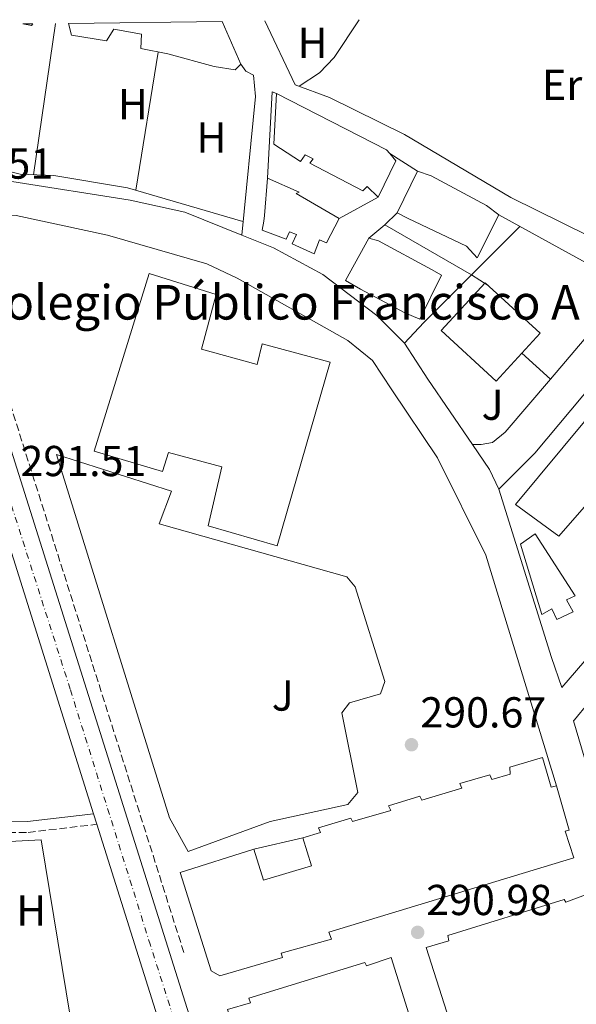
# Model space of a CAD drawing. Units: metres. Extents: x 588535 to 591025, y 4682752 to 4685072.
# Drawn here: x 590722 to 590851, y 4684841 to 4685069 of the extents above; entities that cross this region are included whole.
import ezdxf
from ezdxf.enums import TextEntityAlignment as Align

# ---------------------------------------------------------------- set-up
doc = ezdxf.new("R2010")
doc.units = ezdxf.units.M
doc.header["$MEASUREMENT"] = 0
doc.linetypes.add('DGN Style 3', pattern=[2.435890702152634, 1.739921930109024, -0.6959687720436097])
doc.linetypes.add('DGN Style 4', pattern=[2.7856150101045474, 1.391937544087219, -0.6959687720436097, 0.001739921930109024, -0.6959687720436097])
for name, color, linetype, lineweight in [('Camino', 7, 'DGN Style 3', 0), ('Carretera', 9, 'Continuous', 0), ('construcción singular', 1, 'Continuous', 0), ('Cota de punto acotado terreno', 7, 'Continuous', 0), ('Edificio', 1, 'Continuous', 13), ('Eje cauce permanente (área)', 70, 'DGN Style 4', 0), ('Eje de carretera', 7, 'DGN Style 4', 0), ('Etiqueta de uso rústico', 92, 'Continuous', 0), ('Línea  de muro-pared o tapia', 1, 'Continuous', 13), ('Línea blanca (vial)', 7, 'Continuous', 13), ('Línea de asfalto', 7, 'Continuous', 13), ('Línea de bordillo', 7, 'Continuous', 13), ('Línea de cambio de uso (parcela vista)', 92, 'Continuous', 0), ('Línea de muro de contención', 1, 'Continuous', 13), ('Línea de pavimento', 1, 'Continuous', 0), ('Línea de zona ajardinada o verde público', 92, 'Continuous', 0), ('Margen derecho', 7, 'Continuous', 0), ('Punto acotado terreno (símbolo)', 7, 'Continuous', 0), ('Seto', 92, 'DGN Style 3', 0), ('Zona ajardinada', 92, 'Continuous', 0)]:
    doc.layers.add(name, color=color, linetype=linetype, lineweight=lineweight)
doc.styles.add('Style-Arial', font='arial.ttf')

# ---------------------------------------------------------------- blocks, each defined once
blk = doc.blocks.new('5PATER')
at = {"layer": 'Punto acotado terreno (símbolo)', "linetype": 'Continuous', "lineweight": 0}
h = blk.add_hatch(color=51, dxfattribs=at)
edge = h.paths.add_edge_path()
edge.add_ellipse((0, 0), major_axis=(-0.1095731443231308, -0.1110710700762829), ratio=0.9994222409660317, start_angle=0, end_angle=360)

msp = doc.modelspace()

# ---------------------------------------------------------------- linework, layer by layer
at = {"layer": 'Camino', "color": 7, "linetype": 'DGN Style 3', "lineweight": 0}
msp.add_polyline3d([(590685.2699999983, 4684880.880000001, 290.550000000003), (590723.9100000003, 4684881.06, 290.9499999999972), (590739.8299999969, 4684882.920000004, 291.1000000000058)], dxfattribs=at)
at = {"layer": 'Carretera', "color": 9, "linetype": 'Continuous', "lineweight": 0}
msp.add_polyline3d([(590857.9500000001, 4684505.63, 290.2400000000052), (590827.5300000013, 4684603.640000002, 290.4700000000012), (590826.7699999993, 4684606.100000002, 290.6300000000047), (590810.2899999992, 4684659.179999999, 290.6100000000006), (590739.8299999973, 4684882.920000004, 291.1000000000058), (590739.0699999996, 4684885.34, 291.2299999999959), (590710.5599999976, 4684975.87, 291.4900000000052), (590696.6599999992, 4685018.03, 291.3300000000018), (590695.489999998, 4685021.929999999, 291.2100000000065), (590681.7800000019, 4685067.670000002, 291.2700000000041), (590689.0599999996, 4685067.760000001, 291.2700000000041), (590692.5700000012, 4685056.070000002, 291.0200000000041), (590703.3400000002, 4685020.13, 291.3300000000018), (590707.9499999991, 4685006.140000002, 291.3300000000018), (590717.2100000017, 4684978.059999999, 291.4900000000052), (590817.1900000013, 4684661.34, 290.6100000000006), (590864.7899999997, 4684508.010000002, 290.2400000000052)], dxfattribs=at)
at = {"layer": 'construcción singular', "color": 1, "linetype": 'Continuous', "lineweight": 0}
msp.add_polyline3d([(590764.04, 4684992.890000001, 301.6900000000023), (590777, 4684989.390000001, 301.320000000007), (590778.1200000001, 4684994.180000001, 300.5599999999977), (590793.8799999999, 4684989.9, 299.8099999999977), (590781.5999999996, 4684947.350000001, 301.6900000000023), (590765.5999999996, 4684952, 301.320000000007), (590768.7999999998, 4684965.680000001, 301.6900000000023), (590756.4600000001, 4684969, 301.6900000000023), (590755.0599999996, 4684964.57, 301.320000000007), (590739.2199999997, 4684969.310000001, 300.9400000000023), (590751.9500000002, 4685010.430000001, 297.929999999993), (590767.4699999997, 4685005.550000001, 297.929999999993)], close=True, dxfattribs=at)
at = {"layer": 'Edificio', "color": 1, "linetype": 'Continuous', "lineweight": 13, "extrusion": (0.05041536184251715, 0.08247911972209493, 0.995316776760121), "elevation": 416501.9953030086, "flags": 128}
msp.add_lwpolyline([(1939411.289723015, -4285326.972097738), (1939409.325877588, -4285328.213472435), (1939409.362801077, -4285327.696232978), (1939411.289723015, -4285326.972097738)], close=True, dxfattribs=at)
at = {"layer": 'Edificio', "color": 51, "linetype": 'Continuous', "lineweight": 13, "extrusion": (0.05041536184251715, 0.08247911972209493, 0.995316776760121), "elevation": 416501.9953030086, "flags": 128}
msp.add_lwpolyline([(1939411.289723015, -4285326.972097738), (1939409.362801077, -4285327.696232978), (1939409.325877588, -4285328.213472435)], dxfattribs=at)
at = {"layer": 'Edificio', "color": 51, "linetype": 'Continuous', "lineweight": 13, "extrusion": (-0.006085719520086159, -0.01252030194161185, 0.9999030983336405), "elevation": -61959.08960438475, "flags": 128}
msp.add_lwpolyline([(590800.2391132042, 4684615.903298526), (590804.9499388995, 4684625.594058108)], dxfattribs=at)
at = {"layer": 'Edificio', "color": 1, "linetype": 'Continuous', "lineweight": 13, "extrusion": (0.03374730339095008, 0.03666552054895943, 0.9987576077891538), "elevation": 192014.3687809168, "flags": 128}
msp.add_lwpolyline([(2738041.950175333, -3842465.956748489), (2738041.950372468, -3842450.906216938), (2738059.197357711, -3842450.906216938), (2738059.197160576, -3842465.956748489), (2738041.950175333, -3842465.956748489)], close=True, dxfattribs=at)
at = {"layer": 'Edificio', "color": 51, "linetype": 'Continuous', "lineweight": 13, "extrusion": (0.03374730339095008, 0.03666552054895943, 0.9987576077891538), "elevation": 192014.3687809168, "flags": 128}
msp.add_lwpolyline([(2738041.950372468, -3842450.906216938), (2738059.197357711, -3842450.906216938), (2738059.197160576, -3842465.956748489), (2738041.950175333, -3842465.956748489), (2738041.950372468, -3842450.906216938)], dxfattribs=at)
at = {"layer": 'Edificio', "color": 1, "linetype": 'Continuous', "lineweight": 13, "extrusion": (0.009273811837078396, 0.01179004751484224, 0.9998874892674716), "elevation": 61010.4567308839, "flags": 128}
msp.add_lwpolyline([(590852.0852205637, 4684594.126634308), (590818.6896080364, 4684555.933979726), (590808.6200411337, 4684563.244572763), (590841.3556820466, 4684602.56722097), (590852.0852205637, 4684594.126634308)], close=True, dxfattribs=at)
at = {"layer": 'Edificio', "color": 51, "linetype": 'Continuous', "lineweight": 13, "extrusion": (0.009273811837078396, 0.01179004751484224, 0.9998874892674716), "elevation": 61010.4567308839, "flags": 128}
msp.add_lwpolyline([(590818.6896080364, 4684555.933979726), (590808.6200411337, 4684563.244572763), (590841.3556820466, 4684602.56722097), (590852.0852205637, 4684594.126634308), (590818.6896080364, 4684555.933979726)], dxfattribs=at)
at = {"layer": 'Edificio', "color": 1, "linetype": 'Continuous', "lineweight": 13, "elevation": 294.550000000003, "flags": 128}
msp.add_lwpolyline([(590848.6100000005, 4684934.890000001), (590850.0999999996, 4684932.100000001), (590846.3899999997, 4684930.350000001), (590845.1900000004, 4684932.82), (590842.9100000003, 4684931.460000001), (590837.9800000004, 4684947.779999999), (590841.3099999996, 4684950.15), (590850.5700000003, 4684935.810000001), (590848.6100000005, 4684934.890000001)], close=True, dxfattribs=at)
at = {"layer": 'Edificio', "color": 51, "linetype": 'Continuous', "lineweight": 13, "flags": 128}
for points, elevation in [([(590846.3899999997, 4684930.350000001), (590845.1900000004, 4684932.82), (590842.9100000003, 4684931.460000001), (590837.9800000004, 4684947.779999999), (590841.3099999996, 4684950.15), (590850.5700000003, 4684935.810000001), (590848.6100000005, 4684934.890000001), (590850.0999999996, 4684932.100000001), (590846.3899999997, 4684930.350000001)], 294.550000000003), ([(590846.2999999998, 4684891.800000001), (590845.0700000003, 4684891.550000001), (590843.0599999996, 4684898.4)], 304.3200000000069)]:
    msp.add_lwpolyline(points, dxfattribs=dict(at, elevation=elevation))
at = {"layer": 'Edificio', "color": 51, "linetype": 'Continuous', "lineweight": 13, "extrusion": (0.03137379356594622, 0.009683810583484513, 0.999460809081509), "elevation": 64206.51000012906, "flags": 128}
msp.add_lwpolyline([(4302250.616175823, -1945159.655503344), (4302243.783121057, -1945159.618610322), (4302243.910234436, -1945148.045346212), (4302251.403544786, -1945148.045346212)], dxfattribs=at)
at = {"layer": 'Edificio', "color": 1, "linetype": 'Continuous', "lineweight": 13}
for points in [[(590733.2699999996, 4685068.33, 301.4700000000012), (590768.8899999997, 4685068.779999999, 300.6199999999953), (590773.1699999999, 4685058.880000001, 300.6199999999953), (590771.9000000004, 4685057.600000001, 300.9199999999983), (590767.04, 4685058.380000001, 301.9900000000052), (590756.3099999996, 4685061.24, 301.3800000000047), (590750.04, 4685062.5, 301.8399999999965), (590750.1600000003, 4685065.84, 301.3800000000047), (590743.79, 4685066.99, 301.3800000000047), (590742.0499999998, 4685064.300000001, 301.8399999999965), (590734, 4685065.609999999, 302.1499999999942)], [(590807.6900000004, 4685038.17, 296.75), (590809.1100000005, 4685036.49, 294.6600000000035), (590804.9800000004, 4685028.119999999, 294.0500000000029), (590802.4299999997, 4685030.560000001, 299.6999999999971), (590801.4299999997, 4685029.600000001, 300.0099999999948), (590789.1500000004, 4685035.960000001, 299.5500000000029), (590789.9500000002, 4685037, 298.9400000000023), (590788.1100000005, 4685037.930000001, 299.3999999999942), (590786.9600000001, 4685036.369999999, 299.3999999999942), (590780.8499999996, 4685040.380000001, 299.0899999999965), (590781.4699999997, 4685052.100000001, 298.7899999999936), (590806.9400000004, 4685039.060000001, 297.8699999999953)], [(590832.9600000001, 4685024.01, 294.2100000000065), (590827.8799999999, 4685014.09, 294.0500000000029), (590825.4100000003, 4685016.730000001, 299.8600000000006), (590811.9500000002, 4685023.189999999, 298.7899999999936), (590809.3899999997, 4685024.460000001, 294.3600000000006), (590814.0999999996, 4685034.15, 294.5099999999948), (590817.2300000004, 4685033.029999999, 298.0200000000041), (590830.04, 4685026.130000001, 297.4100000000035)], [(590795.9699999997, 4685023.17, 299.0899999999965), (590792.9900000002, 4685017.539999999, 299.5500000000029), (590791.3700000001, 4685018.189999999, 299.5500000000029), (590790.1600000003, 4685014.960000001, 299.2400000000052), (590785.0700000003, 4685017.289999999, 299.0899999999965), (590786.0700000003, 4685019.430000001, 299.2400000000052), (590784.4500000002, 4685020.08, 299.2400000000052), (590783.7100000001, 4685018.359999999, 299.2400000000052), (590778.1500000004, 4685020.460000001, 298.9400000000023), (590778.5, 4685022.51, 294.0800000000018), (590778.6600000003, 4685023.83, 295.1199999999953), (590779.3300000001, 4685032.51, 294.2100000000065), (590786.6500000004, 4685029.279999999, 294.5099999999948), (590785.9900000002, 4685028.939999999, 300.3099999999977)], [(590819.6299999999, 4685010.01, 296), (590814.6299999999, 4684999.82, 295.679999999993), (590811.1699999999, 4685001.359999999, 298.1999999999971), (590800.8799999999, 4685006.800000001, 298.2799999999988), (590797.4299999997, 4685008.789999999, 295.679999999993), (590802.79, 4685018.640000001, 295.4400000000023), (590805.0300000003, 4685017.970000001, 299.1499999999942), (590817.3499999996, 4685011.369999999, 299.1499999999942)], [(590764.04, 4684992.890000001, 301.6900000000023), (590777, 4684989.390000001, 301.320000000007), (590778.1200000001, 4684994.180000001, 300.5599999999977), (590793.8799999999, 4684989.9, 299.8099999999977), (590781.5999999996, 4684947.350000001, 301.6900000000023), (590765.5999999996, 4684952, 301.320000000007), (590768.7999999998, 4684965.680000001, 301.6900000000023), (590756.4600000001, 4684969, 301.6900000000023), (590755.0599999996, 4684964.57, 301.320000000007), (590739.2199999997, 4684969.310000001, 300.9400000000023), (590751.9500000002, 4685010.430000001, 297.929999999993), (590767.4699999997, 4685005.550000001, 297.929999999993)], [(590843.0599999996, 4684898.4, 304.320000000007), (590845.0700000003, 4684891.550000001, 304.320000000007), (590846.2999999998, 4684891.800000001, 304.320000000007), (590849.2199999997, 4684881.58, 303.9400000000023), (590848.3099999996, 4684881.369999999, 304.320000000007), (590850.2999999998, 4684875.17, 303.9400000000023), (590793.5800000001, 4684857.960000001, 304.320000000007), (590794.2100000001, 4684856.32, 304.320000000007), (590782.5099999999, 4684853.100000001, 304.6999999999971), (590782.8200000003, 4684852.08, 304.6999999999971), (590768.3499999996, 4684847.83, 304.6999999999971), (590766.29, 4684849.029999999, 304.6999999999971), (590759.1200000001, 4684871.75, 304.320000000007), (590776.2100000001, 4684877.15, 304.320000000007), (590778.4199999999, 4684869.99, 304.320000000007), (590789.5099999999, 4684873.279999999, 303.9400000000023), (590787.5300000003, 4684879.82, 303.9400000000023), (590791.6200000001, 4684881.060000001, 303.9400000000023), (590791.1699999999, 4684882.09, 303.9400000000023), (590798.6799999997, 4684884.380000001, 303.9400000000023), (590799.0499999998, 4684883.550000001, 303.9400000000023), (590807.9000000004, 4684886.140000001, 303.9400000000023), (590807.3399999999, 4684887.17, 303.9400000000023), (590814.5999999996, 4684889.470000001, 303.9400000000023), (590815.0599999996, 4684888.49, 303.9400000000023), (590824.3700000001, 4684891.310000001, 303.9400000000023), (590823.8700000001, 4684892.390000001, 303.9400000000023), (590830.8700000001, 4684894.350000001, 304.320000000007), (590831.3200000003, 4684893.27, 304.320000000007), (590835.5199999996, 4684894.550000001, 304.320000000007), (590835.4900000002, 4684896.17, 303.9400000000023)], [(590853.6500000004, 4684866.810000001, 296.6300000000047), (590880.0599999996, 4684783.140000001, 297.3800000000047), (590842.4900000002, 4684771.08, 297), (590819.9800000004, 4684839.189999999, 297.3800000000047), (590820.9000000004, 4684839.4, 297.3800000000047), (590816.1100000005, 4684854.4, 297), (590821.3300000001, 4684855.980000001, 297.3800000000047), (590821.0800000001, 4684857.16, 297), (590848.04, 4684865.550000001, 297), (590848.4699999997, 4684864.92, 297)], [(590807.9900000002, 4684852.08, 297.3800000000047), (590834.25, 4684768.42, 297.3800000000047), (590796.6200000001, 4684756.26, 297.3800000000047), (590770.1100000005, 4684840.039999999, 297.3800000000047), (590775.3799999999, 4684841.619999999, 297.3800000000047), (590775.0199999996, 4684842.65, 297.3800000000047), (590801.9299999997, 4684850.939999999, 297.7599999999948), (590802.2999999998, 4684850.17, 297.3800000000047)]]:
    msp.add_polyline3d(points, close=True, dxfattribs=at)
at = {"layer": 'Edificio', "color": 51, "linetype": 'Continuous', "lineweight": 13}
for points in [[(590733.2699999996, 4685068.33, 301.4700000000012), (590734, 4685065.609999999, 302.1499999999942), (590742.0499999998, 4685064.300000001, 301.8399999999965), (590743.79, 4685066.99, 301.3800000000047), (590750.1600000003, 4685065.84, 301.3800000000047), (590750.04, 4685062.5, 301.8399999999965), (590756.3099999996, 4685061.24, 301.3800000000047), (590767.04, 4685058.380000001, 301.9900000000052), (590771.9000000004, 4685057.600000001, 300.9199999999983), (590773.1699999999, 4685058.880000001, 300.6199999999953), (590768.8899999997, 4685068.779999999, 300.6199999999953)], [(590804.9800000004, 4685028.119999999, 294.0500000000029), (590802.4299999997, 4685030.560000001, 299.6999999999971), (590801.4299999997, 4685029.600000001, 300.0099999999948), (590789.1500000004, 4685035.960000001, 299.5500000000029), (590789.9500000002, 4685037, 298.9400000000023), (590788.1100000005, 4685037.930000001, 299.3999999999942), (590786.9600000001, 4685036.369999999, 299.3999999999942), (590780.8499999996, 4685040.380000001, 299.0899999999965), (590781.4699999997, 4685052.100000001, 298.7899999999936)], [(590781.4699999997, 4685052.100000001, 298.7899999999936), (590806.9400000004, 4685039.060000001, 297.8699999999953), (590807.6900000004, 4685038.17, 296.75), (590809.1100000005, 4685036.49, 294.6600000000035), (590804.9800000004, 4685028.119999999, 294.0500000000029)], [(590814.0999999996, 4685034.15, 294.5099999999948), (590817.2300000004, 4685033.029999999, 298.0200000000041), (590830.04, 4685026.130000001, 297.4100000000035), (590832.9600000001, 4685024.01, 294.2100000000065)], [(590795.9699999997, 4685023.17, 299.0899999999965), (590792.9900000002, 4685017.539999999, 299.5500000000029), (590791.3700000001, 4685018.189999999, 299.5500000000029), (590790.1600000003, 4685014.960000001, 299.2400000000052), (590785.0700000003, 4685017.289999999, 299.0899999999965), (590786.0700000003, 4685019.430000001, 299.2400000000052), (590784.4500000002, 4685020.08, 299.2400000000052), (590783.7100000001, 4685018.359999999, 299.2400000000052), (590778.1500000004, 4685020.460000001, 298.9400000000023), (590778.5, 4685022.51, 294.0800000000018), (590778.6600000003, 4685023.83, 295.1199999999953), (590779.3300000001, 4685032.51, 294.2100000000065)], [(590779.3300000001, 4685032.51, 294.2100000000065), (590786.6500000004, 4685029.279999999, 294.5099999999948), (590785.9900000002, 4685028.939999999, 300.3099999999977), (590795.9699999997, 4685023.17, 299.0899999999965)], [(590832.9600000001, 4685024.01, 294.2100000000065), (590827.8799999999, 4685014.09, 294.0500000000029), (590825.4100000003, 4685016.730000001, 299.8600000000006), (590811.9500000002, 4685023.189999999, 298.7899999999936), (590809.3899999997, 4685024.460000001, 294.3600000000006)], [(590802.79, 4685018.640000001, 295.4400000000023), (590805.0300000003, 4685017.970000001, 299.1499999999942), (590817.3499999996, 4685011.369999999, 299.1499999999942), (590819.6299999999, 4685010.01, 296), (590814.6299999999, 4684999.82, 295.679999999993), (590811.1699999999, 4685001.359999999, 298.1999999999971), (590800.8799999999, 4685006.800000001, 298.2799999999988), (590797.4299999997, 4685008.789999999, 295.679999999993), (590802.79, 4685018.640000001, 295.4400000000023)], [(590751.9500000002, 4685010.430000001, 297.929999999993), (590739.2199999997, 4684969.310000001, 300.9400000000023), (590755.0599999996, 4684964.57, 301.320000000007), (590756.4600000001, 4684969, 301.6900000000023), (590768.7999999998, 4684965.680000001, 301.6900000000023), (590765.5999999996, 4684952, 301.320000000007), (590781.5999999996, 4684947.350000001, 301.6900000000023), (590793.8799999999, 4684989.9, 299.8099999999977), (590778.1200000001, 4684994.180000001, 300.5599999999977), (590777, 4684989.390000001, 301.320000000007), (590764.04, 4684992.890000001, 301.6900000000023), (590767.4699999997, 4685005.550000001, 297.929999999993), (590751.9500000002, 4685010.430000001, 297.929999999993)], [(590843.0599999996, 4684898.4, 304.320000000007), (590835.4900000002, 4684896.17, 303.9400000000023), (590835.5199999996, 4684894.550000001, 304.320000000007), (590831.3200000003, 4684893.27, 304.320000000007), (590830.8700000001, 4684894.350000001, 304.320000000007), (590823.8700000001, 4684892.390000001, 303.9400000000023), (590824.3700000001, 4684891.310000001, 303.9400000000023), (590815.0599999996, 4684888.49, 303.9400000000023), (590814.5999999996, 4684889.470000001, 303.9400000000023), (590807.3399999999, 4684887.17, 303.9400000000023), (590807.9000000004, 4684886.140000001, 303.9400000000023), (590799.0499999998, 4684883.550000001, 303.9400000000023), (590798.6799999997, 4684884.380000001, 303.9400000000023), (590791.1699999999, 4684882.09, 303.9400000000023), (590791.6200000001, 4684881.060000001, 303.9400000000023), (590787.5300000003, 4684879.82, 303.9400000000023)], [(590776.2100000001, 4684877.15, 304.320000000007), (590759.1200000001, 4684871.75, 304.320000000007), (590766.29, 4684849.029999999, 304.6999999999971), (590768.3499999996, 4684847.83, 304.6999999999971), (590782.8200000003, 4684852.08, 304.6999999999971), (590782.5099999999, 4684853.100000001, 304.6999999999971), (590794.2100000001, 4684856.32, 304.320000000007), (590793.5800000001, 4684857.960000001, 304.320000000007), (590850.2999999998, 4684875.17, 303.9400000000023), (590848.3099999996, 4684881.369999999, 304.320000000007), (590849.2199999997, 4684881.58, 303.9400000000023), (590846.2999999998, 4684891.800000001, 304.320000000007)], [(590842.4900000002, 4684771.08, 297), (590819.9800000004, 4684839.189999999, 297.3800000000047), (590820.9000000004, 4684839.4, 297.3800000000047), (590816.1100000005, 4684854.4, 297), (590821.3300000001, 4684855.980000001, 297.3800000000047), (590821.0800000001, 4684857.16, 297), (590848.04, 4684865.550000001, 297), (590848.4699999997, 4684864.92, 297), (590853.6500000004, 4684866.810000001, 296.6300000000047), (590880.0599999996, 4684783.140000001, 297.3800000000047), (590842.4900000002, 4684771.08, 297)], [(590796.6200000001, 4684756.26, 297.3800000000047), (590770.1100000005, 4684840.039999999, 297.3800000000047), (590775.3799999999, 4684841.619999999, 297.3800000000047), (590775.0199999996, 4684842.65, 297.3800000000047), (590801.9299999997, 4684850.939999999, 297.7599999999948), (590802.2999999998, 4684850.17, 297.3800000000047), (590807.9900000002, 4684852.08, 297.3800000000047), (590834.25, 4684768.42, 297.3800000000047), (590796.6200000001, 4684756.26, 297.3800000000047)]]:
    msp.add_polyline3d(points, dxfattribs=at)
at = {"layer": 'Eje cauce permanente (área)', "color": 70, "linetype": 'DGN Style 4', "lineweight": 0, "extrusion": (-2.557479599825275e-05, -4.716380826598732e-05, 0.9999999985607525), "elevation": 49.8702545053988, "flags": 128}
msp.add_lwpolyline([(589701.1371200042, 4685055.177563943), (589745.1771181995, 4685036.01756061), (589792.5071181841, 4685006.697560585), (589826.3271181734, 4684983.247560571), (589875.7271181566, 4684941.907560557), (589915.8471181436, 4684901.767560554), (589955.5271181304, 4684874.257560536), (589995.947118118, 4684843.067560523), (590024.0971181082, 4684804.907560531), (590041.3471181026, 4684771.297560547), (590054.0671180983, 4684755.847560549), (590082.9971180893, 4684719.017560556), (590096.617118085, 4684681.76756058), (590109.3371180806, 4684641.797560608), (590117.5071180778, 4684613.637560632), (590117.5071180778, 4684580.937560667), (590118.4171180777, 4684538.237560715), (590111.1471180796, 4684501.897560763), (590103.8871180823, 4684471.007560806), (590090.2571180868, 4684432.857560865), (590081.2171180898, 4684397.277560915), (590057.607118097, 4684334.587561013), (590031.2771181056, 4684281.897561105), (590002.2071181157, 4684233.757561192), (589967.707118127, 4684191.967561281), (589917.7571181431, 4684142.907561395), (589868.7171181592, 4684098.397561505), (589821.4971181749, 4684062.057561602), (589749.3971181979, 4684009.777561746), (589667.6671182251, 4683958.907561902), (589621.3571182397, 4683924.387561996), (589575.0371182555, 4683878.057562103), (589551.5771182632, 4683845.737562168), (589532.5071182692, 4683813.027562226), (589506.1771182776, 4683793.957562279), (589498.3201182805, 4683786.097862298), (589477.1171182877, 4683764.887562348), (589464.9101182912, 4683753.694062375), (589455.3171182941, 4683744.897562397), (589448.9671182965, 4683729.457562421), (589450.7771182954, 4683706.747562443), (589468.0371182906, 4683684.027562447), (589520.7071182732, 4683647.697562424), (589559.7571182603, 4683626.7975624), (589651.0871182305, 4683575.447562347), (589692.8671182172, 4683544.567562333), (589722.8271182072, 4683524.577562318), (589735.5471182028, 4683524.577562303), (589753.707118197, 4683522.757562282), (589773.68711819, 4683512.76756227), (589826.3571181727, 4683480.967562242), (589875.3971181567, 4683444.637562224), (589941.687118135, 4683400.117562192), (590009.7971181131, 4683351.067562166), (590103.7071180826, 4683288.037562122), (590188.1571180552, 4683239.887562074), (590253.5471180334, 4683205.367562032), (590347.987118003, 4683159.03756197), (590438.7971179727, 4683108.167561918), (590510.9871179496, 4683073.14756187), (590614.5171179151, 4683029.537561792), (590685.347117892, 4682998.647561742), (590771.6171178643, 4682956.857561685), (590861.5171178343, 4682914.167561623), (590913.7271178172, 4682889.877561587), (590976.3871177969, 4682866.257561538), (591023.8571177811, 4682853.737561496)], dxfattribs=at)
at = {"layer": 'Eje de carretera', "color": 7, "linetype": 'DGN Style 4', "lineweight": 0}
msp.add_polyline3d([(591002.8000000004, 4684293.27, 289.6300000000046), (590990.3700000005, 4684305.960000001, 289.3800000000047), (590959.7199999974, 4684341.31, 289.5299999999989), (590930.5199999991, 4684378.460000001, 289.679999999993), (590910.3299999987, 4684406.590000001, 289.6600000000035), (590897.3500000013, 4684427.870000003, 289.6600000000035), (590888.7899999983, 4684441.590000002, 289.679999999993), (590878.6999999987, 4684462.510000003, 289.9799999999959), (590871.129999998, 4684481.260000002, 290.0800000000018), (590860.6700000019, 4684508.32, 290.2400000000052), (590844.449999999, 4684560.25, 290.3600000000006), (590832.6600000006, 4684600.77, 290.4600000000065), (590809.949999999, 4684672.899999999, 290.6399999999995), (590791.2499999994, 4684730.090000001, 290.8000000000029), (590766.3599999985, 4684810.710000001, 291.0200000000042), (590752.23, 4684854.95, 291.1499999999942), (590733.6599999999, 4684914.230000001, 291.3099999999977), (590718.2999999998, 4684962.280000002, 291.4400000000024), (590700.1299999978, 4685017.600000001, 291.3399999999966), (590685.4200000003, 4685067.719999999, 291.2700000000041)], dxfattribs=at)
at = {"layer": 'Línea  de muro-pared o tapia', "color": 1, "linetype": 'Continuous', "lineweight": 13, "flags": 128}
for points, elevation in [([(590778.7000000002, 4685068.9), (590785.7599999999, 4685054.119999999), (590793.7100000001, 4685051.16)], 290.9799999999959), ([(590779.3300000001, 4685032.51), (590780.4000000004, 4685052.449999999), (590781.4699999997, 4685052.100000001)], 293.5899999999965), ([(590804.9800000004, 4685028.119999999), (590795.9699999997, 4685023.17)], 293.2899999999936), ([(590806.5499999998, 4685021.710000001), (590809.3899999997, 4685024.460000001)], 292.2400000000052), ([(590802.79, 4685018.640000001), (590806.5499999998, 4685021.710000001)], 292.2400000000052)]:
    msp.add_lwpolyline(points, dxfattribs=dict(at, elevation=elevation))
at = {"layer": 'Línea  de muro-pared o tapia', "color": 1, "linetype": 'Continuous', "lineweight": 13, "extrusion": (0.00489947182107849, 0.008456969447714109, 0.9999522362811311), "elevation": 42807.95154831171, "flags": 128}
msp.add_lwpolyline([(590829.2968333343, 4684826.837643153), (590818.0662331843, 4684815.607241545), (590798.0264737313, 4684827.217656744)], dxfattribs=at)
at = {"layer": 'Línea  de muro-pared o tapia', "color": 1, "linetype": 'Continuous', "lineweight": 13, "extrusion": (-0.0133881217977991, -0.003157799045867504, 0.9999053887743146), "elevation": -22411.75203384758, "flags": 128}
msp.add_lwpolyline([(590727.1646623022, 4684829.736095234), (590738.4857898485, 4684832.406108547)], dxfattribs=at)
at = {"layer": 'Línea  de muro-pared o tapia', "color": 1, "linetype": 'Continuous', "lineweight": 13}
msp.add_polyline3d([(590718.75, 4684829.539999999, 292.0599999999977), (590712.2800000003, 4684878.58, 292.1300000000047), (590726.9500000002, 4684879.32, 292.1300000000047), (590733.7000000002, 4684838.02, 292.0599999999977), (590730.0499999998, 4684832.689999999, 292.0599999999977), (590720.6799999997, 4684830.33, 291.820000000007), (590718.75, 4684829.539999999, 292.0599999999977)], dxfattribs=at)
at = {"layer": 'Línea blanca (vial)', "color": 7, "linetype": 'Continuous', "lineweight": 13, "elevation": 291.229999999996, "flags": 128}
msp.add_lwpolyline([(590739.0699999991, 4684885.34), (590739.8299999969, 4684882.920000004)], dxfattribs=at)
at = {"layer": 'Línea blanca (vial)', "color": 7, "linetype": 'Continuous', "lineweight": 13, "extrusion": (0.07223438644715152, 0.0199847083751843, 0.9971874471962444), "elevation": 136588.1589982733, "flags": 128}
msp.add_lwpolyline([(4357742.695733673, -1813428.762943937), (4357508.268450977, -1813437.035351695), (4357452.715907554, -1813438.769888805)], dxfattribs=at)
at = {"layer": 'Línea blanca (vial)', "color": 7, "linetype": 'Continuous', "lineweight": 13}
for points in [[(590695.4899999975, 4685021.930000001, 291.3300000000017), (590696.6599999988, 4685018.030000002, 291.3300000000017), (590710.5599999971, 4684975.870000001, 291.4900000000054), (590739.0699999991, 4684885.34, 291.229999999996)], [(590707.9499999987, 4685006.140000002, 291.3800000000046), (590717.2100000012, 4684978.06, 291.4900000000054), (590817.1900000009, 4684661.340000001, 290.6100000000005), (590864.7899999992, 4684508.010000002, 290.2400000000052), (590881.9200000018, 4684463.690000003, 289.9700000000013), (590885.27, 4684456.699999999, 289.8699999999954)]]:
    msp.add_polyline3d(points, dxfattribs=at)
at = {"layer": 'Línea de asfalto', "color": 7, "linetype": 'Continuous', "lineweight": 13, "extrusion": (0.5711702005620637, 0.3835794730185443, 0.7256937300739946), "elevation": 2134732.202037438, "flags": 128}
msp.add_lwpolyline([(3559917.214959268, -2251207.720161953), (3559935.537240233, -2251207.545747882), (3559945.404877659, -2251207.763765471)], dxfattribs=at)
at = {"layer": 'Línea de asfalto', "color": 7, "linetype": 'Continuous', "lineweight": 13, "extrusion": (0.0418316363842416, 0.01999033950560166, 0.9989246720968841), "elevation": 118659.697438627, "flags": 128}
msp.add_lwpolyline([(3972344.876869637, -2550359.716408486), (3972349.886460437, -2550359.716408486), (3972356.862758776, -2550358.637955214)], dxfattribs=at)
at = {"layer": 'Línea de asfalto', "color": 7, "linetype": 'Continuous', "lineweight": 13, "extrusion": (-0.03653628872159725, -0.0113824591785195, 0.9992675013376054), "elevation": -74622.87746760744, "flags": 128}
msp.add_lwpolyline([(-4297139.110618298, 1956157.649920148), (-4297146.408584828, 1956157.388607081), (-4297187.257360822, 1956157.388607081)], dxfattribs=at)
at = {"layer": 'Línea de asfalto', "color": 7, "linetype": 'Continuous', "lineweight": 13}
for points in [[(590773.3999999971, 4685019.300000001, 291.1399999999995), (590760.2199999985, 4685024.590000002, 291.3300000000017), (590747.5399999982, 4685027.38, 291.3300000000017), (590720.1200000015, 4685031.730000001, 290.5599999999976), (590715.66, 4685032.870000003, 290.6699999999984), (590711.0399999977, 4685034.920000004, 290.8699999999953), (590704.6600000008, 4685039.890000002, 291.0200000000042), (590700.690000001, 4685044.370000003, 291.0200000000042), (590692.5700000006, 4685056.070000002, 291.0200000000042)], [(590707.9499999987, 4685006.140000002, 291.3300000000017), (590708.6399999993, 4685016.100000002, 291.1699999999982), (590710.5899999985, 4685019.88, 291.1699999999982), (590714.1499999991, 4685023.210000002, 291.1699999999982), (590717.5199999998, 4685023.970000001, 291.0200000000042), (590721.1499999975, 4685023.880000001, 291.0200000000042), (590742.3099999978, 4685019.31, 291.0200000000042), (590765.2800000011, 4685012.640000002, 290.9400000000023), (590772.36, 4685009.330000003, 290.8800000000048), (590797.9699999985, 4684994.930000001, 290.8699999999953), (590803.6900000004, 4684990.310000001, 290.8699999999953), (590808.1499999973, 4684983.460000002, 290.8699999999953), (590818.7199999975, 4684967.760000002, 290.7100000000065), (590829.9400000004, 4684945.210000001, 290.7100000000065), (590846.2999999997, 4684891.800000002, 290.7100000000065)], [(590811.1099999989, 4684994.280000002, 290.570000000007), (590804.6700000018, 4685000.670000004, 290.8800000000048), (590792.1700000003, 4685010.210000004, 291.0200000000042), (590780.7699999987, 4685016.340000002, 291.0299999999988), (590773.3999999971, 4685019.300000001, 291.1399999999995)]]:
    msp.add_polyline3d(points, dxfattribs=at)
at = {"layer": 'Línea de bordillo', "color": 7, "linetype": 'Continuous', "lineweight": 13, "elevation": 290.5599999999976, "flags": 128}
msp.add_lwpolyline([(590814.1000000018, 4685034.149999999), (590807.6900000013, 4685038.170000004)], dxfattribs=at)
at = {"layer": 'Línea de bordillo', "color": 7, "linetype": 'Continuous', "lineweight": 13, "extrusion": (0.01602666548564547, 0.005009648522442289, 0.9998590147691288), "elevation": 33229.77487359602, "flags": 128}
msp.add_lwpolyline([(4295344.346091992, -1961403.508073109), (4295359.374387777, -1961427.32981372), (4295384.232617283, -1961403.508073109)], dxfattribs=at)
at = {"layer": 'Línea de bordillo', "color": 7, "linetype": 'Continuous', "lineweight": 13}
for points in [[(590832.94, 4684960.510000004, 290.479999999996), (590841.2500000005, 4684968.800000002, 290.479999999996), (590863.5300000008, 4684995.350000003, 290.3099999999977), (590868.1299999985, 4685000.210000002, 290.2500000000001), (590880.5499999993, 4684990.63, 290.1199999999953), (590899.0700000002, 4684975.370000003, 290.0099999999948), (590898.489999999, 4684973.63, 290.0099999999948), (590847.5100000012, 4684914.620000003, 290.3999999999941)], [(590826.7999999999, 4684970.859999999, 290.6399999999995), (590828.8200000006, 4684970.84, 290.6399999999995), (590831.4299999991, 4684971.289999999, 290.6399999999995), (590834.4299999987, 4684973.680000001, 290.6399999999995), (590844.859999998, 4684985.940000003, 290.4100000000035)], [(590871.3200000003, 4684930.500000002, 290.5200000000041), (590870.719999999, 4684931.04, 290.1999999999971), (590870.339999999, 4684931.050000002, 290.1999999999971), (590869.5399999989, 4684930.199999999, 290.1999999999971), (590866.3599999984, 4684926.350000003, 290.1999999999971), (590863.1700000009, 4684922.500000002, 290.1999999999971), (590859.9899999979, 4684918.640000002, 290.1999999999971), (590856.8000000005, 4684914.79, 290.1999999999971), (590853.6199999999, 4684910.930000001, 290.1999999999971), (590850.4300000003, 4684907.080000004, 290.1999999999971), (590850.2399999981, 4684906.850000003, 290.1999999999971), (590859.1299999974, 4684876.930000001, 290.3600000000006), (590861.0199999984, 4684876.850000002, 290.5200000000041), (590867.2800000013, 4684879.040000001, 290.5399999999935), (590892.7600000001, 4684886.54, 290.6300000000046), (590905.4899999973, 4684900.449999999, 290.229999999996), (590905.239999997, 4684901.13, 290.5200000000041), (590904.6700000014, 4684901.780000002, 290.9299999999932)]]:
    msp.add_polyline3d(points, dxfattribs=at)
at = {"layer": 'Línea de cambio de uso (parcela vista)', "color": 92, "linetype": 'Continuous', "lineweight": 0, "extrusion": (0.001467538153861185, 0.01007134027234968, 0.9999482058771273), "elevation": 48341.66111629184, "flags": 128}
msp.add_lwpolyline([(590729.1884438093, 4684819.025742281), (590724.0879209614, 4684784.023967087)], dxfattribs=at)
at = {"layer": 'Línea de cambio de uso (parcela vista)', "color": 92, "linetype": 'Continuous', "lineweight": 0, "extrusion": (0.00184782151053432, 0.01158692782519374, 0.9999311619602816), "elevation": 55666.87977247301, "flags": 128}
msp.add_lwpolyline([(590747.3550502976, 4684699.199025272), (590752.4557438085, 4684731.181172254)], dxfattribs=at)
at = {"layer": 'Línea de cambio de uso (parcela vista)', "color": 92, "linetype": 'Continuous', "lineweight": 0}
msp.add_polyline3d([(590786.7199999997, 4685053.76, 289.4499999999971), (590791.4199999999, 4685056.9, 289.4499999999971), (590794.8200000003, 4685060.449999999, 289.320000000007), (590800.5599999996, 4685069.180000001, 289.3600000000006)], dxfattribs=at)
at = {"layer": 'Línea de muro de contención', "color": 1, "linetype": 'Continuous', "lineweight": 13}
msp.add_polyline3d([(590773.6299999999, 4685022.430000001, 290.5899999999965), (590746.9699999997, 4685030.289999999, 291.3500000000058), (590729.8499999996, 4685033.08, 290.9700000000012), (590722.1100000005, 4685033.42, 290.9700000000012), (590716.0800000001, 4685034.859999999, 290.9700000000012), (590710.6900000004, 4685037.960000001, 290.9700000000012), (590705.4800000004, 4685042.039999999, 290.9700000000012), (590698.7999999998, 4685049.91, 291.3500000000058), (590693.2199999997, 4685067.810000001, 290.9799999999959)], dxfattribs=at)
at = {"layer": 'Línea de pavimento', "color": 1, "linetype": 'Continuous', "lineweight": 0}
for points in [[(590773.1699999999, 4685058.880000001, 290.5899999999965), (590774.3300000001, 4685057.24, 290.5899999999965), (590776.0800000001, 4685056.350000001, 290.5899999999965), (590776.5800000001, 4685051.369999999, 290.5899999999965), (590773.4000000004, 4685019.300000001, 290.9700000000012)], [(590793.7100000001, 4685051.16, 290.2100000000065), (590811.0499999998, 4685042.57, 290.5899999999965), (590835.6799999997, 4685028.02, 290.5899999999965), (590871.4900000002, 4685010.350000001, 289.8300000000018), (590908.8899999997, 4685052.32, 290.2100000000065)]]:
    msp.add_polyline3d(points, dxfattribs=at)
at = {"layer": 'Línea de zona ajardinada o verde público', "color": 92, "linetype": 'Continuous', "lineweight": 0, "elevation": 290.4799999999959, "flags": 128}
msp.add_lwpolyline([(590838.25, 4684992), (590844.8600000005, 4684985.939999999)], dxfattribs=at)
at = {"layer": 'Línea de zona ajardinada o verde público', "color": 92, "linetype": 'Continuous', "lineweight": 0}
for points in [[(590830.4500000002, 4685007.640000001, 290.9499999999971), (590826.5899999999, 4685010.100000001, 291.1100000000006), (590815.5199999996, 4684999.07, 290.9600000000065), (590811.1100000005, 4684994.279999999, 290.9600000000065)], [(590760.9800000004, 4684876.630000001, 290.9600000000065), (590756.6500000004, 4684884.390000001, 290.9600000000065), (590730.4900000002, 4684968.560000001, 290.6399999999995), (590757.1100000005, 4684960.060000001, 291.1100000000006), (590754.25, 4684952.5, 291.1100000000006), (590797.7300000004, 4684940.220000001, 290.4799999999959), (590799.6500000004, 4684937.869999999, 290.4799999999959), (590806.5, 4684915.99, 290.3300000000018), (590805.4900000002, 4684913.140000001, 290.4799999999959), (590798.3300000001, 4684911.060000001, 290.4799999999959), (590796.5899999999, 4684908.74, 290.4799999999959), (590800.3099999996, 4684890.279999999, 290.6399999999995), (590797.9199999999, 4684887.480000001, 290.6399999999995), (590779.9600000001, 4684883.609999999, 290.6399999999995), (590760.9800000004, 4684876.630000001, 290.9600000000065)]]:
    msp.add_polyline3d(points, dxfattribs=at)
at = {"layer": 'Margen derecho', "color": 7, "linetype": 'Continuous', "lineweight": 0}
msp.add_polyline3d([(590378.9300000002, 4684786.609999999, 291.4199999999984), (590387.3000000007, 4684793.440000002, 291.5), (590395.2699999993, 4684803.640000002, 291.5800000000019), (590400.7099999996, 4684807.760000004, 291.5), (590405.4599999995, 4684813.370000001, 291.4199999999984), (590416.0899999999, 4684823.330000004, 291.2599999999947), (590441.7600000009, 4684843.190000003, 291.3399999999966), (590460.8999999987, 4684856.77, 291.6600000000034), (590512.5899999995, 4684887.720000001, 291.3399999999966), (590518.9899999987, 4684890.510000002, 291.3399999999966), (590526.5500000003, 4684891.620000003, 291.1799999999931), (590532.5000000005, 4684891.550000001, 290.9499999999972), (590573.9299999995, 4684887.559999999, 290.7899999999938), (590602.4999999995, 4684885.789999999, 290.7899999999938), (590685.2999999997, 4684883.38, 290.550000000003), (590723.7600000004, 4684883.560000001, 290.9499999999972), (590739.0699999991, 4684885.34, 291.1000000000058)], dxfattribs=at)
at = {"layer": 'Seto', "color": 92, "linetype": 'DGN Style 3', "lineweight": 0, "elevation": 291.4400000000023, "flags": 128}
msp.add_lwpolyline([(590710.9199999999, 4685008.140000001), (590760.0999999996, 4684852.850000001)], dxfattribs=at)

# ---------------------------------------------------------------- block references
at = {"layer": 'Punto acotado terreno (símbolo)', "color": 7, "linetype": 'Continuous', "lineweight": 0, "xscale": 10, "yscale": 10, "zscale": 10}
for p in [(590812.6999999982, 4684901.340000001, 290.6600000000035), (590814.1199999999, 4684857.910000003, 290.9799999999959)]:
    msp.add_blockref('5PATER', p, dxfattribs=at)

# ---------------------------------------------------------------- texts
at = {"layer": 'construcción singular', "color": 7, "linetype": 'Continuous', "lineweight": 0, "style": 'Style-Arial'}
msp.add_text('Colegio Público Francisco Arbeloa', height=8, dxfattribs=at).set_placement((590711.72, 4684999.760000003, 291.3600000000006))
at = {"layer": 'Cota de punto acotado terreno', "color": 7, "linetype": 'Continuous', "lineweight": 0, "style": 'Style-Arial'}
for s, p in [('291.51', (590700.5799999974, 4685032.370000001, 291.5099999999948)), ('291.51', (590722.1499999992, 4684963.519999999, 291.5099999999948)), ('290.67', (590814.7500000005, 4684905.34, 290.6600000000035)), ('290.98', (590816.1099999994, 4684861.91, 290.9799999999959))]:
    msp.add_text(s, height=7.000000000000002, dxfattribs=at).set_placement(p)
at = {"layer": 'Etiqueta de uso rústico', "color": 92, "linetype": 'Continuous', "lineweight": 0, "style": 'Style-Arial'}
for s, p in [('H', (590789.7916459901, 4685063.800009999, 289.4700000000012)), ('Er', (590847.5854566086, 4685054.090009999, 290.570000000007)), ('H', (590748.18164599, 4685049.640009999, 290.3600000000006)), ('H', (590766.3816459911, 4685041.920010001, 290.3699999999953)), ('H', (590724.6516459902, 4684862.950009998, 291.2700000000041))]:
    msp.add_text(s, height=7.000000000000002, dxfattribs=at).set_placement(p, align=Align.MIDDLE_CENTER)
at = {"layer": 'Zona ajardinada', "color": 92, "linetype": 'Continuous', "lineweight": 0, "style": 'Style-Arial'}
for p in [(590831.4769051349, 4684980.060009998, 290.6300000000047), (590782.8869051342, 4684912.73001, 290.6300000000047)]:
    msp.add_text('J', height=7.000000000000002, dxfattribs=at).set_placement(p, align=Align.MIDDLE_CENTER)

doc.saveas('drawing.dxf')
